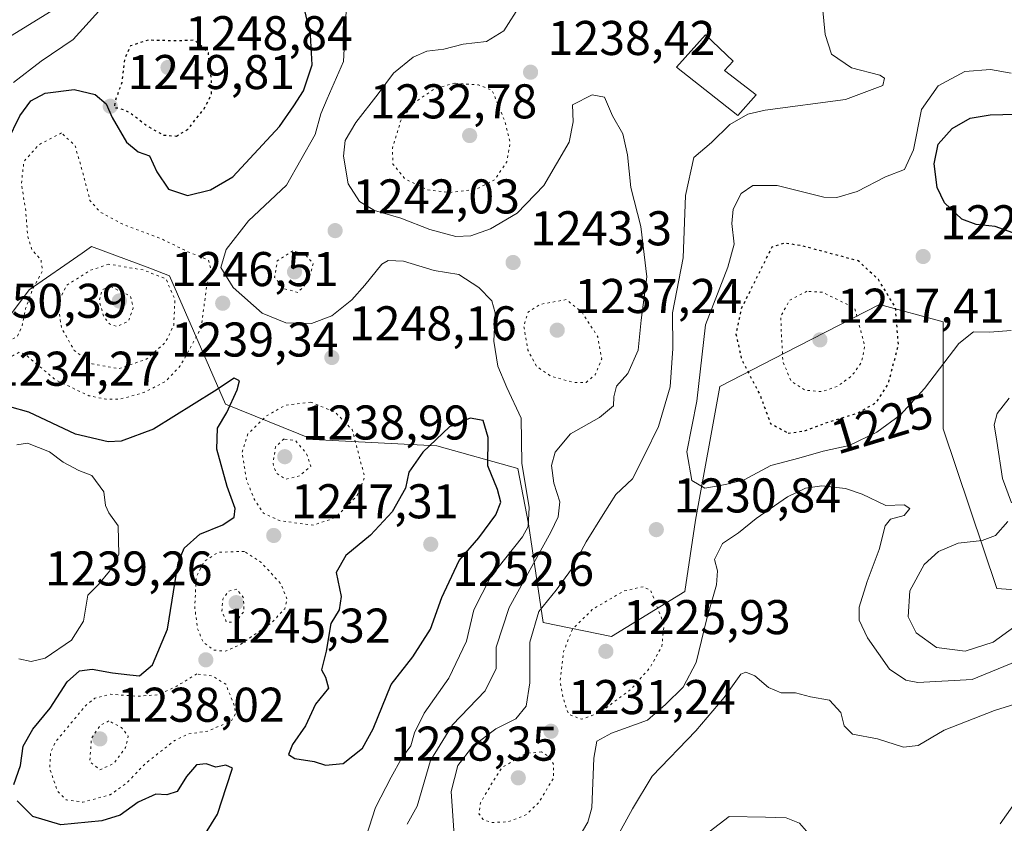
# Model space of a CAD drawing. Units: metres. Extents: x 576441 to 579874, y 4756619 to 4758971.
# Drawn here: x 578925 to 579127, y 4758672 to 4758837 of the extents above; entities that cross this region are included whole.
import ezdxf
from ezdxf.enums import TextEntityAlignment as Align

# ---------------------------------------------------------------- set-up
doc = ezdxf.new("R2010")
doc.units = ezdxf.units.M
doc.header["$MEASUREMENT"] = 0
doc.linetypes.add('DGN Style 5', pattern=[1.1536117293433497, 0.4944050268614355, -0.6592067024819142])
for name, color, linetype, lineweight in [('Arbolado forestal CxS', 92, 'Continuous', 0), ('Curva de nivel maestra', 30, 'Continuous', 30), ('Curva de nivel maestra depresión', 30, 'DGN Style 5', 30), ('Curva de nivel normal', 30, 'Continuous', 0), ('Curva de nivel normal depresión', 30, 'DGN Style 5', 0), ('Edificación Cxs', 1, 'Continuous', 13), ('Provincia CxS', 1, 'Continuous', 0), ('Punto de cota en terreno', 7, 'Continuous', 0), ('Roquedo CxS', 135, 'Continuous', 0), ('Rótulo de curva de nivel directora', 7, 'Continuous', 0), ('Rótulo de punto de cota en terreno', 7, 'Continuous', 0)]:
    doc.layers.add(name, color=color, linetype=linetype, lineweight=lineweight)
doc.styles.add('Style-Arial', font='txt')

# ---------------------------------------------------------------- blocks, each defined once
blk = doc.blocks.new('*U7')
at = {"layer": 'Arbolado forestal CxS', "color": 92, "linetype": 'Continuous', "lineweight": 0}
blk.add_polyline3d([(578912.1627000002, 4758762.237500001, 1248.558399999994), (578926.4448999995, 4758781.2729, 1247.883400000006), (578937.3664999995, 4758788.829100001, 1241.758499999996), (578939.2928999999, 4758790.1623, 1242.279299999995), (578951.2298999997, 4758785.714500001, 1241.566699999996), (578955.3362999996, 4758784.1843, 1241.503100000002), (578966.7861000003, 4758757.768300001, 1250.281000000003), (578984.7666999997, 4758750.565300001, 1241.812300000005), (579010.2364999996, 4758749.254100001, 1249.713799999998), (579026.8863000004, 4758744.560500001, 1247.221799999999), (579029.0683000004, 4758733.1757, 1247.955400000006), (579032.1009000001, 4758712.9169, 1235.856499999994), (579046.1617000002, 4758710.067500001, 1228.089900000006), (579061.2017000001, 4758719.314099999, 1231.719800000006), (579063.3909, 4758733.9769, 1231.314199999993), (579068.4523, 4758761.413899999, 1229.040900000007), (579081.8733000001, 4758768.330499999, 1220.251099999994), (579101.2093000002, 4758778.295700001, 1222.955600000001), (579114.2962999997, 4758774.726299999, 1228.287599999996), (579114.2959000003, 4758752.716700001, 1232.333299999999), (579125.3668999998, 4758719.882900001, 1227.526199999993), (579149.6281000003, 4758718.203500001, 1236.551399999997)], dxfattribs=at)
blk = doc.blocks.new('5PATER')
at = {"layer": 'Provincia CxS', "linetype": 'Continuous', "lineweight": 0}
h = blk.add_hatch(color=51, dxfattribs=at)
edge = h.paths.add_edge_path()
edge.add_ellipse((0, 0), major_axis=(-0.1095731443231308, -0.1110710700762829), ratio=0.9994222409660322, start_angle=0, end_angle=360)

msp = doc.modelspace()

# ---------------------------------------------------------------- linework, layer by layer
at = {"layer": 'Arbolado forestal CxS', "color": 92, "linetype": 'Continuous', "lineweight": 0}
msp.add_polyline3d([(579149.6281000003, 4758718.203500001, 1236.551399999997), (579125.3668999998, 4758719.882900001, 1227.526199999993), (579114.2959000003, 4758752.716700001, 1232.333299999999), (579114.2962999997, 4758774.726299999, 1228.287599999996), (579101.2093000002, 4758778.295700001, 1222.955600000001), (579081.8733000001, 4758768.330499999, 1220.251099999994), (579068.4523, 4758761.413899999, 1229.040900000007), (579063.3909, 4758733.9769, 1231.314199999993), (579061.2017000001, 4758719.314099999, 1231.719800000006), (579046.1617000002, 4758710.067500001, 1228.089900000006), (579032.1009000001, 4758712.9169, 1235.856499999994), (579029.0683000004, 4758733.1757, 1247.955400000006), (579026.8863000004, 4758744.560500001, 1247.221799999999), (579010.2364999996, 4758749.254100001, 1249.713799999998), (578984.7666999997, 4758750.565300001, 1241.812300000005), (578966.7861000003, 4758757.768300001, 1250.281000000003), (578955.3362999996, 4758784.1843, 1241.503100000002), (578951.2298999997, 4758785.714500001, 1241.566699999996), (578939.2928999999, 4758790.1623, 1242.279299999995), (578937.3664999995, 4758788.829100001, 1241.758499999996), (578926.4448999995, 4758781.2729, 1247.883400000006), (578912.1627000002, 4758762.237500001, 1248.558399999994)], dxfattribs=at)
at = {"layer": 'Curva de nivel maestra', "color": 30, "linetype": 'Continuous', "lineweight": 30, "flags": 128}
for points, elevation in [([(578922.0199999996, 4758811.870100001), (578924.54, 4758817.020099999), (578926.8099999996, 4758820.1501), (578929.7599999999, 4758821.710100001), (578935.6799999997, 4758822.4801), (578940.0199999996, 4758821.440099999), (578942.3200000003, 4758819.540100001), (578943.5, 4758816.7301), (578946.5, 4758811.610099999), (578948.8600000005, 4758809.630100001), (578951.1799999997, 4758808.850099999), (578952.7199999997, 4758805.540100001), (578955.1200000001, 4758802.0001), (578958.9900000002, 4758800.710100001), (578963.7199999997, 4758801.8201), (578968.3499999996, 4758804.5101), (578977.9299999997, 4758814.840100001), (578980.8600000005, 4758819.0701), (578982.8499999996, 4758822.170100001), (578984.6600000003, 4758827.5001), (578984.3099999996, 4758833.720100001), (578982.7300000004, 4758840.5001)], 1250), ([(579129.3799999999, 4758792.7401), (579125.0499999998, 4758794.3301), (579121.1399999997, 4758794.700099999), (579118.1600000003, 4758795.8301), (579114.5999999996, 4758799.1801), (579113.0700000003, 4758802.3301), (579112.5, 4758807.200099999), (579113.2800000003, 4758811.2501), (579116.1500000004, 4758814.460100001), (579119.9000000004, 4758816.5601), (579124.0199999996, 4758817.270099999), (579131.8099999996, 4758817.470100001)], 1225), ([(578923.2999999998, 4758679.610099999), (578924.6600000003, 4758683.550100001), (578925.2300000004, 4758687.540100001), (578927.1900000004, 4758691.020099999), (578930.79, 4758695.3201), (578934.25, 4758700.710100001), (578936.7999999998, 4758703.0101), (578939.3899999997, 4758703.350099999), (578943.5800000001, 4758702.600099999), (578947.1699999999, 4758702.170100001), (578949.1200000001, 4758701.960100001), (578951.8200000003, 4758704.200099999), (578954.8799999999, 4758711.540100001), (578957.0899999999, 4758725.210100001), (578958.3099999996, 4758728.170100001), (578961.5099999999, 4758731.100099999), (578966.29, 4758732.970100001), (578968.5800000001, 4758734.5701), (578968.7999999998, 4758736.340100001), (578967.1500000004, 4758740.880100001), (578965.0599999996, 4758748.520099999), (578965.1699999999, 4758752.8301), (578967.0800000001, 4758756.110099999), (578969.1799999997, 4758760.710100001), (578969.7000000002, 4758762.600099999), (578968.5899999999, 4758763.170100001), (578964.5800000001, 4758760.4901), (578952, 4758752.6801), (578945.3499999996, 4758750.200099999), (578942.6900000004, 4758750.050100001), (578935.9900000002, 4758751.610099999), (578926.4000000004, 4758756.1801), (578922.5099999999, 4758757.2601)], 1250), ([(578987.3399999999, 4758683.5801), (578990.9800000004, 4758683.9301), (578994.9699999997, 4758687.100099999), (578997.1600000003, 4758691.0701), (579000.8399999999, 4758700.170100001), (579005.29, 4758705.870100001), (579008.9600000001, 4758711.530099999), (579011.2800000003, 4758718.030099999), (579014.8600000005, 4758725.6501), (579018.8799999999, 4758730.3201), (579022.4100000003, 4758735.030099999), (579023.4199999999, 4758737.620100001), (579022.7300000004, 4758740.290100001), (579020.7699999996, 4758745.120100001), (579020.7800000003, 4758750.960100001), (579019.7699999996, 4758754.450099999), (579017.1299999999, 4758754.950099999), (579012.8600000005, 4758753.120100001), (579007.3799999999, 4758747.9001), (579004.5199999996, 4758743.800100001), (579003.79, 4758740.550100001), (579001.0599999996, 4758735.6601), (578996.5999999996, 4758730.840100001), (578991.5300000003, 4758726.6801), (578989.5599999996, 4758723.190099999), (578990.5800000001, 4758718.2501), (578990.1799999997, 4758715.540100001), (578988.5, 4758712.690099999), (578987.54, 4758707.0001), (578986.5499999998, 4758703.2301), (578987.3600000005, 4758701.700099999), (578987.9800000004, 4758699.4301), (578985.3300000001, 4758696.130100001), (578983.2300000004, 4758691.690099999), (578980.5599999996, 4758687.870100001), (578979.7699999996, 4758685.770099999), (578981.04, 4758684.940099999), (578985.0199999996, 4758684.350099999), (578987.3399999999, 4758683.5801)], 1250), ([(578961.4500000002, 4758667.540100001), (578965.1500000004, 4758673.540100001), (578967.0199999996, 4758679.2301), (578968.2699999996, 4758683.0001), (578966.8799999999, 4758683.620100001), (578964.8600000005, 4758683.1801), (578962.8600000005, 4758683.880100001), (578960.8399999999, 4758683.6601), (578958.7800000003, 4758681.300100001), (578956.9000000004, 4758678.1801), (578954.7599999999, 4758677.4901), (578952.5, 4758677.620100001), (578948.8600000005, 4758676.0001), (578945.1900000004, 4758673.360099999), (578941.3899999997, 4758672.130100001), (578932.9699999997, 4758671.3201), (578927.1799999997, 4758673.050100001), (578924.0199999996, 4758676.2401)], 1250)]:
    msp.add_lwpolyline(points, dxfattribs=dict(at, elevation=elevation))
at = {"layer": 'Curva de nivel maestra depresión', "color": 30, "linetype": 'DGN Style 5', "lineweight": 30, "flags": 128}
for points, elevation in [([(578956.7100000001, 4758812.880100001), (578959.0899999999, 4758814.300100001), (578962.3799999999, 4758818.4301), (578963.9500000002, 4758821.4301), (578963.9500000002, 4758824.210100001), (578963.2999999998, 4758829.9801), (578960.5599999996, 4758832.5801), (578956.9100000003, 4758832.450099999), (578950.9199999999, 4758832.590100001), (578947.3099999996, 4758831.440099999), (578946.1100000005, 4758828.870100001), (578945.5, 4758823.870100001), (578944.1100000005, 4758820.030099999), (578943.9600000001, 4758818.700099999), (578945.0099999999, 4758818.640100001), (578947.1900000004, 4758817.720100001), (578950.7400000002, 4758814.950099999), (578954.0300000003, 4758813.100099999), (578956.7100000001, 4758812.880100001)], 1250), ([(579082.4900000002, 4758751.840100001), (579085.79, 4758752.280099999), (579090.9699999997, 4758754.220100001), (579096.7000000002, 4758755.950099999), (579100.5700000003, 4758758.130100001), (579103, 4758761.840100001), (579105.1399999997, 4758769.950099999), (579104.5300000003, 4758777.6801), (579101.0300000003, 4758783.380100001), (579096.8600000005, 4758787.2501), (579085.4699999997, 4758790.280099999), (579081.7000000002, 4758790.9001), (579079.0999999996, 4758790.050100001), (579072.8200000003, 4758777.390100001), (579071.7400000002, 4758772.210100001), (579072.8899999997, 4758766.9901), (579076.6399999997, 4758759.770099999), (579078.8700000001, 4758753.790100001), (579082.4900000002, 4758751.840100001)], 1225)]:
    msp.add_lwpolyline(points, dxfattribs=dict(at, elevation=elevation))
at = {"layer": 'Curva de nivel normal', "color": 30, "linetype": 'Continuous', "lineweight": 0, "flags": 128}
for points, elevation in [([(578923.2699999996, 4758823.91), (578928.9400000004, 4758828.279999999), (578935.5099999999, 4758832.74), (578942.0499999998, 4758840), (578943.5199999996, 4758841.310000001), (578946, 4758841.980000001), (578950.3099999996, 4758842.65), (578952.7300000004, 4758846.859999999), (578956.5300000003, 4758850.600000001), (578958.9699999997, 4758856.970000001), (578959.0099999999, 4758858.16), (578957.7100000001, 4758858.41), (578953.1200000001, 4758856.050000001), (578948.0300000003, 4758853.91), (578944.6699999999, 4758852.9), (578942.6900000004, 4758853.25), (578939.3799999999, 4758856.060000001), (578935.2000000002, 4758858.82), (578928.2300000004, 4758865.15), (578920.0599999996, 4758874.58)], 1255), ([(578921.1900000004, 4758832.5), (578931.5099999999, 4758838.92), (578936, 4758843.300000001), (578935.54, 4758847.01), (578931.54, 4758851.730000001), (578925.7000000002, 4758856.84), (578922.5599999996, 4758860.91)], 1260), ([(579004.1399999997, 4758671.49), (579006.2000000002, 4758675.210000001), (579008.9400000004, 4758684.539999999), (579013.4800000004, 4758691.869999999), (579020.2100000001, 4758698.859999999), (579022.4600000001, 4758703.49), (579022.4299999997, 4758707.859999999), (579025.0899999999, 4758716.029999999), (579033.7000000002, 4758731.5), (579035.1900000004, 4758734.619999999), (579035.5499999998, 4758737.699999999), (579034.2800000003, 4758741.539999999), (579033.8300000001, 4758745.210000001), (579034.5800000001, 4758747.92), (579037.7000000002, 4758751.689999999), (579043.6699999999, 4758755.029999999), (579046.5599999996, 4758757.42), (579046.6399999997, 4758759.300000001), (579047.2100000001, 4758761.480000001), (579049.54, 4758764.08), (579051.6399999997, 4758768.869999999), (579052.2800000003, 4758775.08), (579053.4400000004, 4758783.949999999), (579052.1799999997, 4758794.32), (579050.1200000001, 4758802.350000001), (579049.4500000002, 4758809), (579048.4800000004, 4758813.380000001), (579046.3600000005, 4758817.060000001), (579044.7400000002, 4758820.859999999), (579042.1900000004, 4758821.390000001), (579038.1399999997, 4758819.300000001), (579038.25, 4758815.83), (579037.4400000004, 4758811.65), (579032.2599999999, 4758802.699999999), (579026.7400000002, 4758797.060000001), (579021.2599999999, 4758793.859999999), (579017.2100000001, 4758792.369999999), (579014.1799999997, 4758792.26), (579008.8300000001, 4758793.699999999), (579002.8499999996, 4758795.99), (578997.4400000004, 4758797.58), (578994.3899999997, 4758799.41), (578992.0599999996, 4758803.060000001), (578991.0899999999, 4758808.74), (578991.4299999997, 4758812.01), (578993.5800000001, 4758815.680000001), (578998.1900000004, 4758821.58), (579001.3600000005, 4758825.82), (579005.3600000005, 4758829.08), (579008.1699999999, 4758830.350000001), (579011.7199999997, 4758830.730000001), (579015.6699999999, 4758831.77), (579020.4400000004, 4758832.300000001), (579024.04, 4758834.5), (579027.54, 4758840.029999999)], 1240), ([(579013.8399999999, 4758669.189999999), (579013.2199999997, 4758678.210000001), (579014.5499999998, 4758683.539999999), (579017.6500000004, 4758687.539999999), (579022.3799999999, 4758691.100000001), (579026.4699999997, 4758693.119999999), (579028.6399999997, 4758695.75), (579029.3600000005, 4758700.539999999), (579029.3899999997, 4758708.869999999), (579031.2000000002, 4758715.210000001), (579034.79, 4758719.539999999), (579037.9600000001, 4758723.869999999), (579040.9199999999, 4758729.51), (579044.4500000002, 4758735.09), (579047.04, 4758739.24), (579050.4800000004, 4758742.439999999), (579052.9800000004, 4758747.439999999), (579055.8200000003, 4758753.230000001), (579058.2000000002, 4758761.380000001), (579058.7400000002, 4758769.210000001), (579058.6900000004, 4758776.539999999), (579060.9199999999, 4758787.9), (579061.4000000004, 4758800.65), (579063.0700000003, 4758808.49), (579066.7199999997, 4758811.58), (579070.4600000001, 4758815.27), (579074.1900000004, 4758817.369999999), (579077.7599999999, 4758818.199999999), (579094.2300000004, 4758820.390000001), (579101.9400000004, 4758823.300000001), (579102.2999999998, 4758824.82), (579101.3300000001, 4758825.380000001), (579095.4699999997, 4758826.890000001), (579091.3700000001, 4758829.710000001), (579090.0999999996, 4758833.730000001), (579089.5199999996, 4758839.350000001)], 1235), ([(578995.1399999997, 4758667.01), (578997.6699999999, 4758674.869999999), (579000.9000000004, 4758681.140000001), (579003, 4758684.949999999), (579004.9100000003, 4758687.57), (579005.6299999999, 4758690.25), (579007.6299999999, 4758694.300000001), (579012.7400000002, 4758701.51), (579016.3600000005, 4758709.09), (579017.8799999999, 4758715.51), (579021.3099999996, 4758722.210000001), (579027.8899999997, 4758730.539999999), (579029.0300000003, 4758732.619999999), (579029.25, 4758736.57), (579027.75, 4758745.65), (579027.5999999996, 4758754.9), (579024.6600000003, 4758761.189999999), (579022.7999999998, 4758765.600000001), (579021.9900000002, 4758770.75), (579022.2300000004, 4758776.539999999), (579021.5800000001, 4758779), (579018.8799999999, 4758781.800000001), (579014.7699999996, 4758784.41), (579009.6799999997, 4758785.279999999), (579003.4000000004, 4758787.15), (579000.2300000004, 4758787.289999999), (578998.9199999999, 4758786.59), (578995.4699999997, 4758782.220000001), (578992.7599999999, 4758779.210000001), (578988.6699999999, 4758775.960000001), (578984.4600000001, 4758774.350000001), (578979.2000000002, 4758774.52), (578974.3300000001, 4758776.480000001), (578968.4100000003, 4758781.76), (578965.8899999997, 4758785.9), (578966.9199999999, 4758789.600000001), (578971.5700000003, 4758795.449999999), (578979.3600000005, 4758802.789999999), (578985.25, 4758813.210000001), (578986.4400000004, 4758817.460000001), (578987.7199999997, 4758820.539999999), (578991.0899999999, 4758828.210000001), (578991.6200000001, 4758838.539999999)], 1245), ([(579128.2800000003, 4758772.960000001), (579123.8799999999, 4758772.560000001), (579120.54, 4758772.680000001), (579117.5300000003, 4758770.24), (579110.4699999997, 4758760.99), (579105.5599999996, 4758755.619999999), (579100.6699999999, 4758752.07), (579094.9800000004, 4758749.33), (579089.6900000004, 4758748.100000001), (579084.6500000004, 4758746.67), (579078.8799999999, 4758745.220000001), (579073.4400000004, 4758742.25), (579069.6100000005, 4758741.310000001), (579065.3300000001, 4758740.560000001), (579062.6600000003, 4758742.100000001), (579061.6500000004, 4758748), (579063.7100000001, 4758758.390000001), (579065.4600000001, 4758774.100000001), (579070.0499999998, 4758785.92), (579071.3799999999, 4758790.689999999), (579070.8799999999, 4758794.890000001), (579071.1600000003, 4758797.84), (579072.8300000001, 4758801.08), (579075.1900000004, 4758802.720000001), (579080.2300000004, 4758802.74), (579089.8099999996, 4758800.34), (579092.4400000004, 4758800.26), (579096.6299999999, 4758801.529999999), (579102.4699999997, 4758804.52), (579106.4100000003, 4758806.02), (579108.2000000002, 4758810.09), (579109.9100000003, 4758818.380000001), (579113.3200000003, 4758823.189999999), (579118.7599999999, 4758826.16), (579124.0599999996, 4758826.600000001), (579128.3300000001, 4758825.82)], 1230), ([(579128.4000000004, 4758737.539999999), (579126.5, 4758742.539999999), (579125.3899999997, 4758750.210000001), (579124.79, 4758753.539999999), (579125.4100000003, 4758755.869999999), (579127.9199999999, 4758759.060000001)], 1230), ([(578924.3200000003, 4758705.470000001), (578926.8899999997, 4758704.890000001), (578929.7300000004, 4758705.59), (578935.1799999997, 4758709.26), (578937.6200000001, 4758713.230000001), (578938.5, 4758718.52), (578940.7300000004, 4758720.76), (578942.9400000004, 4758723.449999999), (578944.9100000003, 4758726.930000001), (578944.7400000002, 4758732.82), (578942.8600000005, 4758735.439999999), (578942.1299999999, 4758736.939999999), (578941.8300000001, 4758739.779999999), (578939.3700000001, 4758743.16), (578936.6399999997, 4758744.140000001), (578933.4600000001, 4758745.84), (578930.6399999997, 4758747.980000001), (578926.1299999999, 4758749.76), (578923.9199999999, 4758749.460000001)], 1255), ([(579129.4800000004, 4758705.01), (579120.2800000003, 4758701.199999999), (579109.1100000005, 4758700.59), (579106.6799999997, 4758701.050000001), (579103.3099999996, 4758703.32), (579098.7599999999, 4758709.779999999), (579097.0499999998, 4758713.390000001), (579097.0899999999, 4758716.100000001), (579098.7000000002, 4758721.380000001), (579101.2000000002, 4758727.930000001), (579102.4199999999, 4758732.76), (579103.4699999997, 4758734.15), (579106.3399999999, 4758734.930000001), (579107.4500000002, 4758736.33), (579106.3399999999, 4758737.119999999), (579102.5700000003, 4758736.939999999), (579097.6900000004, 4758739.279999999), (579094.2400000002, 4758740.449999999), (579089.3799999999, 4758740.99), (579086.0099999999, 4758740.560000001), (579082.3200000003, 4758738.76), (579075.8799999999, 4758734.300000001), (579072.2699999996, 4758731.359999999), (579068.9500000002, 4758729.15), (579067.3600000005, 4758725.869999999), (579067.9699999997, 4758723.539999999), (579067.75, 4758720.680000001), (579065.7599999999, 4758713.75), (579063.5800000001, 4758704.680000001), (579060.8600000005, 4758699.619999999), (579057.2400000002, 4758696.07), (579053.5300000003, 4758692.869999999), (579046.1900000004, 4758690.189999999), (579043.1100000005, 4758688.550000001), (579042.5199999996, 4758685.07), (579042.1100000005, 4758674.84), (579041.2999999998, 4758671.890000001), (579038.8600000005, 4758667.869999999)], 1235), ([(579129.0800000001, 4758712.08), (579124.6299999999, 4758708.869999999), (579118.8300000001, 4758707), (579112.9699999997, 4758707.810000001), (579108.79, 4758710.800000001), (579107.1100000005, 4758714.100000001), (579107.5, 4758719.42), (579110.4299999997, 4758724.84), (579113.3399999999, 4758727.539999999), (579117.4100000003, 4758729.24), (579122.3600000005, 4758729.800000001), (579125.0700000003, 4758730.779999999), (579127.6100000005, 4758733.680000001)], 1230), ([(579129.2999999998, 4758696.199999999), (579124.8600000005, 4758694.83), (579114.5300000003, 4758690.810000001), (579109.1900000004, 4758687.630000001), (579106.1900000004, 4758687.32), (579100.8600000005, 4758689.02), (579095.6799999997, 4758689.980000001), (579093.9500000002, 4758691.699999999), (579093.29, 4758694.4), (579090.9600000001, 4758696.980000001), (579087.0499999998, 4758697.640000001), (579084.0099999999, 4758698.460000001), (579081.0199999996, 4758698.439999999), (579078.4500000002, 4758699.57), (579075.6200000001, 4758701.960000001), (579073.7400000002, 4758702.74), (579072.7699999996, 4758702.32), (579069.3099999996, 4758697.539999999), (579063.4600000001, 4758690.65), (579054.5199999996, 4758681.310000001), (579050.4699999997, 4758674.65), (579046.2100000001, 4758666.869999999)], 1240), ([(579126.04, 4758671.539999999), (579133.0300000003, 4758681.449999999)], 1240), ([(579086.7300000004, 4758669.470000001), (579084.7999999998, 4758671.710000001), (579082.0499999998, 4758672.779999999), (579077.8399999999, 4758672.939999999), (579070.3600000005, 4758673.039999999), (579057.1200000001, 4758662.949999999)], 1245)]:
    msp.add_lwpolyline(points, dxfattribs=dict(at, elevation=elevation))
at = {"layer": 'Curva de nivel normal depresión', "color": 30, "linetype": 'DGN Style 5', "lineweight": 0, "flags": 128}
for points, elevation in [([(579013.9800000004, 4758823.75), (579010.0199999996, 4758822.730000001), (579005.4800000004, 4758819.66), (579002.8399999999, 4758816.08), (579001.1299999999, 4758810.4), (579001.2400000002, 4758807.140000001), (579003.7199999997, 4758804.08), (579008.3499999996, 4758801.850000001), (579012.8399999999, 4758801.26), (579018.3499999996, 4758801.960000001), (579022.1600000003, 4758803.930000001), (579024.6500000004, 4758807.609999999), (579025.3300000001, 4758811.560000001), (579024.25, 4758815.869999999), (579021.6200000001, 4758822.300000001), (579018.8300000001, 4758823.390000001), (579013.9800000004, 4758823.75)], 1235), ([(578933.0999999996, 4758813.539999999), (578928.4500000002, 4758811.119999999), (578925.3899999997, 4758807.680000001), (578924.8600000005, 4758803.210000001), (578925.75, 4758797.539999999), (578926.1799999997, 4758792.180000001), (578927.0300000003, 4758789.449999999), (578928.8799999999, 4758787.52), (578929.1699999999, 4758785.15), (578927.1299999999, 4758781.310000001), (578925.7300000004, 4758777.480000001), (578925.0199999996, 4758773.869999999), (578924.0599999996, 4758771.699999999), (578922.3700000001, 4758770.859999999), (578919.1299999999, 4758770.699999999), (578917.5599999996, 4758767.980000001), (578917.7000000002, 4758766.32), (578919.2999999998, 4758766), (578922.5300000003, 4758767.42), (578924.3799999999, 4758768.449999999), (578925.5300000003, 4758768.119999999), (578931.8600000005, 4758762.800000001), (578938.7000000002, 4758759.539999999), (578942.1900000004, 4758758.82), (578945.2999999998, 4758758.850000001), (578950.1900000004, 4758760.25), (578954.5300000003, 4758762.5), (578957.5300000003, 4758765.640000001), (578961.8300000001, 4758773.51), (578962.9299999997, 4758782.039999999), (578963.8499999996, 4758785.51), (578963.29, 4758787.430000001), (578959.0800000001, 4758789.109999999), (578953.8600000005, 4758791.680000001), (578945.8300000001, 4758794.710000001), (578941.0599999996, 4758797.289999999), (578938.9600000001, 4758799.640000001), (578937.7699999996, 4758804.279999999), (578935.9199999999, 4758810.890000001), (578933.0999999996, 4758813.539999999)], 1245), ([(578980.6900000004, 4758789.279999999), (578977.4600000001, 4758787.24), (578976.9199999999, 4758783.84), (578978.9100000003, 4758781.52), (578981.6600000003, 4758780.76), (578983.7300000004, 4758782.890000001), (578984.8600000005, 4758786.66), (578983.1500000004, 4758788.59), (578980.6900000004, 4758789.279999999)], 1240), ([(578942.8600000005, 4758786.550000001), (578939.0099999999, 4758785.300000001), (578934.1500000004, 4758782.230000001), (578932.3399999999, 4758778.4), (578933.1100000005, 4758773.460000001), (578935.7400000002, 4758768.82), (578939.3399999999, 4758766.109999999), (578944.8600000005, 4758765.08), (578950.5300000003, 4758767.02), (578954.4400000004, 4758770.439999999), (578956.1799999997, 4758774.039999999), (578956.4199999999, 4758779.26), (578954.5800000001, 4758783.539999999), (578949.9400000004, 4758785.359999999), (578942.8600000005, 4758786.550000001)], 1240), ([(578943.0999999996, 4758782.02), (578941.4199999999, 4758781.26), (578940.8600000005, 4758778.99), (578941.7400000002, 4758775.92), (578942.9400000004, 4758774.289999999), (578944.5700000003, 4758773.76), (578946.8399999999, 4758774.83), (578947.8499999996, 4758777.550000001), (578947.29, 4758779.970000001), (578943.0999999996, 4758782.02)], 1235), ([(579086.3200000003, 4758781), (579082.7999999998, 4758779.17), (579080.9699999997, 4758775.92), (579081.04, 4758772.77), (579081.3899999997, 4758766.529999999), (579083.04, 4758762.58), (579085.8600000005, 4758760.67), (579089.3600000005, 4758760.369999999), (579092.5800000001, 4758761.439999999), (579095.5800000001, 4758763.640000001), (579097.5499999998, 4758766.4), (579098.2100000001, 4758769.779999999), (579096.1500000004, 4758777.539999999), (579089.54, 4758780.779999999), (579086.3200000003, 4758781)], 1220), ([(579036.8600000005, 4758779.27), (579031.5300000003, 4758778.310000001), (579029.0099999999, 4758776.689999999), (579028.1399999997, 4758773.850000001), (579028.9800000004, 4758768.9), (579030.75, 4758765.550000001), (579033.6500000004, 4758763.57), (579038.4800000004, 4758762.230000001), (579040.9299999997, 4758762.279999999), (579042.7999999998, 4758763.800000001), (579044.1600000003, 4758767.140000001), (579043.3200000003, 4758771.65), (579040.1200000001, 4758776.67), (579036.8600000005, 4758779.27)], 1240), ([(578984.3399999999, 4758758.210000001), (578979.0899999999, 4758757.58), (578975.0599999996, 4758755.26), (578971.4400000004, 4758751.699999999), (578970.2199999997, 4758747.890000001), (578971.1299999999, 4758742.199999999), (578972.8200000003, 4758738.029999999), (578974.6299999999, 4758735.359999999), (578978.1200000001, 4758733.800000001), (578984.9000000004, 4758732.930000001), (578989.3399999999, 4758734.449999999), (578993.8899999997, 4758739.02), (578995.4199999999, 4758742.789999999), (578992.8600000005, 4758752.560000001), (578989.3300000001, 4758756.15), (578984.3399999999, 4758758.210000001)], 1245), ([(578978.8600000005, 4758750.640000001), (578977.0999999996, 4758749.01), (578976.5800000001, 4758745.600000001), (578977.2100000001, 4758743.640000001), (578979.2400000002, 4758742.359999999), (578982.0499999998, 4758743.09), (578984.3799999999, 4758745.060000001), (578983.4400000004, 4758747.699999999), (578981.2100000001, 4758750.289999999), (578978.8600000005, 4758750.640000001)], 1240), ([(578970.6900000004, 4758727.539999999), (578965.3200000003, 4758727.350000001), (578962.4600000001, 4758725.5), (578960.8399999999, 4758722.390000001), (578960.4800000004, 4758716.17), (578961.0499999998, 4758711.720000001), (578962.2100000001, 4758708.859999999), (578964.3700000001, 4758707.27), (578966.7800000003, 4758707), (578969.9699999997, 4758708.460000001), (578976.3600000005, 4758712.939999999), (578978.9800000004, 4758715.75), (578979.4900000002, 4758717.65), (578978.1699999999, 4758720.880000001), (578974.1699999999, 4758725.27), (578970.6900000004, 4758727.539999999)], 1245), ([(579052.6500000004, 4758720.27), (579048.6600000003, 4758719.369999999), (579042.2000000002, 4758715.59), (579038.1100000005, 4758711.539999999), (579036.3200000003, 4758706.939999999), (579035.6100000005, 4758700.82), (579036.2400000002, 4758697.279999999), (579037.3099999996, 4758694.08), (579040.0300000003, 4758693.039999999), (579043.75, 4758694.4), (579050.1500000004, 4758699.199999999), (579054.0999999996, 4758703.67), (579056.5099999999, 4758708.07), (579056.9500000002, 4758712.51), (579054.1900000004, 4758719.539999999), (579052.6500000004, 4758720.27)], 1230), ([(578969.1200000001, 4758719.800000001), (578967.4199999999, 4758719.34), (578966.25, 4758717.710000001), (578966.0700000003, 4758715.350000001), (578967.0300000003, 4758712.970000001), (578968.8600000005, 4758712.980000001), (578970.6100000005, 4758715.220000001), (578970.5099999999, 4758718), (578969.1200000001, 4758719.800000001)], 1240), ([(578960.9000000004, 4758702.359999999), (578956.79, 4758699.84), (578953, 4758698.050000001), (578948.5700000003, 4758697.77), (578943.1900000004, 4758698.189999999), (578939.9900000002, 4758697.350000001), (578938.1500000004, 4758695.960000001), (578931.9100000003, 4758688.42), (578930.8899999997, 4758686.27), (578930.6900000004, 4758682.82), (578932.2999999998, 4758678.26), (578934.0599999996, 4758676.480000001), (578937.5099999999, 4758676.01), (578943.1299999999, 4758677.539999999), (578946.4500000002, 4758679.869999999), (578950.29, 4758683.869999999), (578956.3099999996, 4758688.640000001), (578959.2800000003, 4758690.029999999), (578963.1900000004, 4758690.58), (578968.04, 4758692.730000001), (578968.9299999997, 4758694.230000001), (578968.6399999997, 4758695.82), (578966.8600000005, 4758700.25), (578964.2800000003, 4758701.890000001), (578960.9000000004, 4758702.359999999)], 1245), ([(578942.8600000005, 4758692.689999999), (578941.1600000003, 4758691.859999999), (578939.25, 4758689.130000001), (578938.9299999997, 4758684.310000001), (578940.9800000004, 4758682.67), (578943.8799999999, 4758683.99), (578946.25, 4758687.210000001), (578946.8099999996, 4758689.59), (578945.4299999997, 4758691.33), (578942.8600000005, 4758692.689999999)], 1240), ([(579031.7800000003, 4758686.310000001), (579028.6399999997, 4758686.039999999), (579023.6600000003, 4758683.15), (579021.3499999996, 4758679.480000001), (579019.2199999997, 4758675.859999999), (579018.9100000003, 4758673.609999999), (579019.7699999996, 4758672.449999999), (579021.4400000004, 4758671.800000001), (579024.8799999999, 4758671.960000001), (579028.5300000003, 4758673.369999999), (579031.2100000001, 4758675.9), (579034.25, 4758680.970000001), (579034.2599999999, 4758683.84), (579032.9400000004, 4758685.619999999), (579031.7800000003, 4758686.310000001)], 1230)]:
    msp.add_lwpolyline(points, dxfattribs=dict(at, elevation=elevation))
at = {"layer": 'Edificación Cxs', "color": 1, "linetype": 'Continuous', "lineweight": 13, "elevation": 1238.404500000004, "flags": 128}
msp.add_lwpolyline([(579075.9200999998, 4758821.380100001), (579072.1501000002, 4758817.100099999), (579059.5500999996, 4758827.020099999), (579065.5100999996, 4758833.670100001), (579071.1401000004, 4758828.3101), (579069.3501000004, 4758826.380100001)], close=True, dxfattribs=at)
at = {"layer": 'Edificación Cxs', "color": 1, "linetype": 'Continuous', "lineweight": 13}
msp.add_polyline3d([(579075.9200999998, 4758821.380100001, 1237.197799999994), (579072.1501000002, 4758817.100099999, 1237.278399999996), (579059.5500999996, 4758827.020099999, 1237.885999999999), (579065.5100999996, 4758833.670100001, 1237.989199999996), (579071.1401000004, 4758828.3101, 1238.111699999994), (579069.3501000004, 4758826.380100001, 1238.404500000004), (579075.9200999998, 4758821.380100001, 1237.197799999994)], dxfattribs=at)
at = {"layer": 'Roquedo CxS', "color": 135, "linetype": 'Continuous', "lineweight": 0}
msp.add_polyline3d([(579149.6281000003, 4758718.203500001, 1236.551399999997), (579125.3668999998, 4758719.882900001, 1227.526199999993), (579114.2959000003, 4758752.716700001, 1232.333299999999), (579114.2962999997, 4758774.726299999, 1228.287599999996), (579101.2093000002, 4758778.295700001, 1222.955600000001), (579081.8733000001, 4758768.330499999, 1220.251099999994), (579068.4523, 4758761.413899999, 1229.040900000007), (579063.3909, 4758733.9769, 1231.314199999993), (579061.2017000001, 4758719.314099999, 1231.719800000006), (579046.1617000002, 4758710.067500001, 1228.089900000006), (579032.1009000001, 4758712.9169, 1235.856499999994), (579029.0683000004, 4758733.1757, 1247.955400000006), (579026.8863000004, 4758744.560500001, 1247.221799999999), (579010.2364999996, 4758749.254100001, 1249.713799999998), (578984.7666999997, 4758750.565300001, 1241.812300000005), (578966.7861000003, 4758757.768300001, 1250.281000000003), (578955.3362999996, 4758784.1843, 1241.503100000002), (578951.2298999997, 4758785.714500001, 1241.566699999996), (578939.2928999999, 4758790.1623, 1242.279299999995), (578937.3664999995, 4758788.829100001, 1241.758499999996), (578926.4448999995, 4758781.2729, 1247.883400000006), (578912.1627000002, 4758762.237500001, 1248.558399999994)], dxfattribs=at)
msp.add_polyline3d([(579149.6281000003, 4758718.203500001, 1236.551399999997), (579125.3668999998, 4758719.882900001, 1227.526199999993), (579114.2959000003, 4758752.716700001, 1232.333299999999), (579114.2962999997, 4758774.726299999, 1228.287599999996), (579101.2093000002, 4758778.295700001, 1222.955600000001), (579081.8733000001, 4758768.330499999, 1220.251099999994), (579068.4523, 4758761.413899999, 1229.040900000007), (579063.3909, 4758733.9769, 1231.314199999993), (579061.2017000001, 4758719.314099999, 1231.719800000006), (579046.1617000002, 4758710.067500001, 1228.089900000006), (579032.1009000001, 4758712.9169, 1235.856499999994), (579029.0683000004, 4758733.1757, 1247.955400000006), (579026.8863000004, 4758744.560500001, 1247.221799999999), (579010.2364999996, 4758749.254100001, 1249.713799999998), (578984.7666999997, 4758750.565300001, 1241.812300000005), (578966.7861000003, 4758757.768300001, 1250.281000000003), (578955.3362999996, 4758784.1843, 1241.503100000002), (578951.2298999997, 4758785.714500001, 1241.566699999996), (578939.2928999999, 4758790.1623, 1242.279299999995), (578937.3664999995, 4758788.829100001, 1241.758499999996), (578926.4448999995, 4758781.2729, 1247.883400000006), (578912.1627000002, 4758762.237500001, 1248.558399999994)], dxfattribs=at)

# ---------------------------------------------------------------- block references
at = {"layer": 'Arbolado forestal CxS', "color": 92, "linetype": 'Continuous', "lineweight": 0}
msp.add_blockref('*U7', (0, 0), dxfattribs=at)
at = {"layer": 'Punto de cota en terreno', "color": 7, "linetype": 'Continuous', "lineweight": 0, "xscale": 10, "yscale": 10, "zscale": 10}
for p in [(578955, 4758827, 1248.839999999997), (579029.5199999996, 4758826.02, 1238.419999999998), (578943.1299999999, 4758819.02, 1249.809999999998), (579017, 4758813, 1232.779999999999), (578989.3499999996, 4758793.460000001, 1242.029999999999), (579110.2100000001, 4758788.140000001, 1229.009999999995), (578981, 4758785, 1239.339999999997), (579025.9299999997, 4758786.91, 1243.300000000003), (578945, 4758779, 1234.270000000004), (578966.2400000002, 4758778.529999999, 1246.509999999995), (579035, 4758773, 1237.240000000005), (579089, 4758771, 1217.410000000003), (578988.6699999999, 4758767.380000001, 1248.160000000003), (578979, 4758747, 1238.990000000005), (578976.7300000004, 4758730.810000001, 1247.309999999998), (579055.3700000001, 4758732.01, 1230.839999999997), (579009, 4758729, 1252.600000000006), (578969, 4758717, 1239.259999999995), (579045, 4758707, 1225.929999999993), (578962.7699999996, 4758705.26, 1245.320000000007), (579033.7199999997, 4758690.57, 1231.240000000005), (578941, 4758689, 1238.020000000004), (579027, 4758681, 1228.350000000006)]:
    msp.add_blockref('5PATER', p, dxfattribs=at)

# ---------------------------------------------------------------- texts
at = {"layer": 'Rótulo de curva de nivel directora', "color": 7, "linetype": 'Continuous', "lineweight": 0, "style": 'Style-Arial'}
msp.add_text('1225', height=7.000000000000002, rotation=16.80009946646432, dxfattribs=at).set_placement((579101.7615711808, 4758753.79878877), align=Align.MIDDLE_CENTER)
at = {"layer": 'Rótulo de punto de cota en terreno', "color": 7, "linetype": 'Continuous', "lineweight": 0, "style": 'Style-Arial'}
for s, p in [('1248,84', (578958.5278000003, 4758830.527799999)), ('1238,42', (579033.0477999998, 4758829.547800001)), ('1249,81', (578946.6578000002, 4758822.547800001)), ('1232,78', (578996.4462000001, 4758816.527799999)), ('1242,03', (578992.8777999999, 4758796.9878)), ('1243,3', (579029.4578, 4758790.437799999)), ('1229,01', (579113.7378000002, 4758791.6678)), ('1246,51', (578955.5961999996, 4758782.057800001)), ('1250,39', (578912.2478, 4758775.537799999)), ('1237,24', (579038.5278000003, 4758776.527799999)), ('1217,41', (579092.5278000003, 4758774.527799999)), ('1248,16', (578992.1978000002, 4758770.9078)), ('1239,34', (578955.5961999996, 4758767.581599999)), ('1234,27', (578918.9945, 4758761.581599999)), ('1238,99', (578982.5278000003, 4758750.527799999)), ('1230,84', (579058.8978000004, 4758735.537799999)), ('1247,31', (578980.2577999998, 4758734.3378)), ('1239,26', (578929.6962000001, 4758720.527799999)), ('1252,6', (579013.4096999997, 4758720.447100001)), ('1245,32', (578966.2977999998, 4758708.787799999)), ('1225,93', (579048.5278000003, 4758710.527799999)), ('1238,02', (578944.5278000003, 4758692.527799999)), ('1231,24', (579037.2478, 4758694.097800001)), ('1228,35', (579000.6462000003, 4758684.527799999))]:
    msp.add_text(s, height=7.000000000000002, dxfattribs=at).set_placement(p)

doc.saveas('drawing.dxf')
